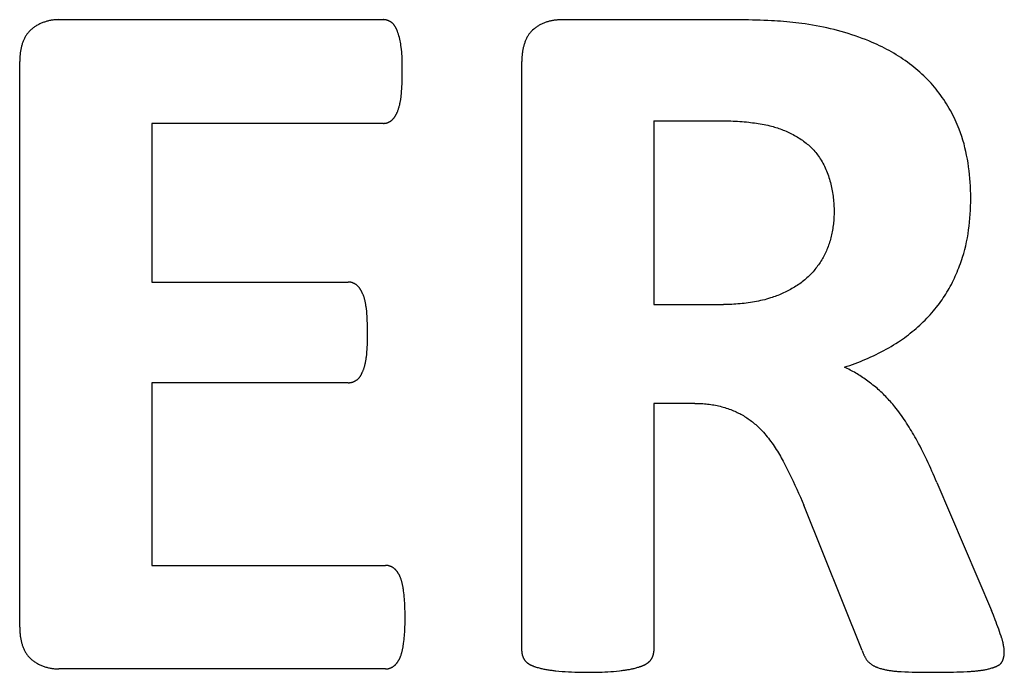
# Model space of a CAD drawing. Units: millimetres. Extents: x 19 to 571, y 10 to 407.
# Drawn here: x 181 to 183, y 81 to 82 of the extents above; entities that cross this region are included whole.
import ezdxf

# ---------------------------------------------------------------- set-up
doc = ezdxf.new("R2010")
doc.units = ezdxf.units.MM
doc.header["$LTSCALE"] = 32.67
doc.layers.add('LW110-ID-IO-DXF_CONTINUOUS_LINE', color=7, linetype='CONTINUOUS')

msp = doc.modelspace()

# ---------------------------------------------------------------- linework, layer by layer
at = {"layer": 'LW110-ID-IO-DXF_CONTINUOUS_LINE', "color": 4, "linetype": 'Continuous'}
for p, q in [((181.2769, 82.3862), (181.9983, 82.3862)), ((182.7855, 82.3858), (182.3935, 82.3858)), ((182.0299, 82.3607), (182.0293, 82.3619)), ((181.1898, 81.0336), (181.1898, 82.2931)), ((182.0407, 82.2694), (182.0407, 82.2795)), ((182.3065, 80.9802), (182.3065, 82.2931)), ((181.9988, 82.1553), (181.4833, 82.1553)), ((181.4833, 82.1553), (181.4833, 81.8022)), ((182.6, 82.1612), (182.7417, 82.1612)), ((182.6, 82.1612), (182.6, 81.7519)), ((181.4833, 81.8022), (181.9201, 81.8022)), ((181.9603, 81.7471), (181.9599, 81.7495)), ((182.6, 81.7519), (182.7548, 81.7519)), ((181.9606, 81.6333), (181.961, 81.6358)), ((181.9201, 81.5779), (181.4833, 81.5779)), ((181.4833, 81.5779), (181.4833, 81.1714)), ((182.6917, 81.5321), (182.6, 81.5321)), ((182.6, 81.5321), (182.6, 80.9802)), ((183.2293, 81.3561), (183.3514, 81.0708)), ((183.0636, 80.9819), (182.934, 81.3051)), ((181.4833, 81.1714), (182.0033, 81.1714)), ((182.0432, 81.1174), (182.0428, 81.1202)), ((182.0437, 81.1146), (182.0432, 81.1174)), ((182.0443, 81.1104), (182.0437, 81.1146)), ((183.3554, 81.0606), (183.3514, 81.0708)), ((182.0437, 80.9978), (182.0443, 81.0019)), ((183.0636, 80.9819), (183.0644, 80.9797)), ((183.0644, 80.9797), (183.0653, 80.9775)), ((182.0033, 80.9409), (181.2769, 80.9409)), ((182.5237, 80.9368), (182.5278, 80.9373)), ((183.3104, 80.9359), (183.3144, 80.9363))]:
    msp.add_line(p, q, dxfattribs=at)
for points in [[(181.2769, 82.3862), (181.2751, 82.3861), (181.2732, 82.3861), (181.2713, 82.386), (181.2694, 82.3859), (181.2675, 82.3857), (181.2656, 82.3855), (181.2637, 82.3853), (181.2618, 82.385), (181.2599, 82.3847), (181.258, 82.3843), (181.2561, 82.384), (181.2542, 82.3835), (181.2523, 82.3831), (181.2505, 82.3826), (181.2486, 82.3821), (181.2468, 82.3815), (181.2449, 82.3809), (181.2431, 82.3803), (181.2413, 82.3796), (181.2395, 82.3789), (181.2377, 82.3782), (181.2359, 82.3774), (181.2342, 82.3766), (181.2325, 82.3757), (181.2308, 82.3749), (181.2291, 82.3739), (181.2275, 82.373), (181.2258, 82.372), (181.2242, 82.371), (181.2227, 82.3699), (181.2211, 82.3688), (181.2196, 82.3677), (181.2181, 82.3665), (181.2167, 82.3653), (181.2153, 82.3641)], [(182.0164, 82.3803), (182.0159, 82.3807), (182.0154, 82.381), (182.0148, 82.3814), (182.0143, 82.3817), (182.0137, 82.382), (182.0132, 82.3823), (182.0126, 82.3826), (182.012, 82.3829), (182.0114, 82.3832), (182.0108, 82.3835), (182.0102, 82.3837), (182.0096, 82.384), (182.009, 82.3842), (182.0084, 82.3844), (182.0078, 82.3846), (182.0072, 82.3848), (182.0066, 82.385), (182.0059, 82.3852), (182.0053, 82.3853), (182.0047, 82.3855), (182.0041, 82.3856), (182.0034, 82.3857), (182.0028, 82.3858), (182.0022, 82.3859), (182.0015, 82.386), (182.0009, 82.386), (182.0002, 82.3861), (181.9996, 82.3861), (181.999, 82.3862), (181.9983, 82.3862)], [(182.3935, 82.3858), (182.3917, 82.3858), (182.3898, 82.3858), (182.388, 82.3857), (182.3862, 82.3856), (182.3843, 82.3854), (182.3825, 82.3852), (182.3806, 82.385), (182.3788, 82.3848), (182.3769, 82.3845), (182.3751, 82.3842), (182.3732, 82.3838), (182.3714, 82.3835), (182.3696, 82.383), (182.3677, 82.3826), (182.3659, 82.3821), (182.3641, 82.3816), (182.3623, 82.3811), (182.3605, 82.3805), (182.3587, 82.3799), (182.357, 82.3792), (182.3552, 82.3785), (182.3535, 82.3778), (182.3518, 82.3771), (182.3501, 82.3763), (182.3484, 82.3755), (182.3468, 82.3746), (182.3452, 82.3737), (182.3436, 82.3728), (182.342, 82.3718), (182.3405, 82.3708), (182.3389, 82.3698), (182.3374, 82.3687), (182.336, 82.3676), (182.3346, 82.3665), (182.3332, 82.3653)], [(182.862, 82.3837), (182.8535, 82.3842), (182.845, 82.3846), (182.8365, 82.3849), (182.828, 82.3851), (182.8195, 82.3853), (182.811, 82.3855), (182.8025, 82.3856), (182.7855, 82.3858)], [(182.929, 82.3779), (182.9223, 82.3787), (182.9157, 82.3794), (182.909, 82.3801), (182.9023, 82.3808), (182.8956, 82.3814), (182.8889, 82.3819), (182.8822, 82.3825), (182.8754, 82.3829), (182.8687, 82.3834), (182.862, 82.3837)], [(181.2153, 82.3641), (181.214, 82.363), (181.2127, 82.3617), (181.2115, 82.3605), (181.2103, 82.3592), (181.2091, 82.3579), (181.208, 82.3565), (181.2069, 82.3552), (181.2059, 82.3537), (181.2049, 82.3523), (181.2039, 82.3508), (181.203, 82.3493), (181.2021, 82.3477), (181.2013, 82.3462), (181.2004, 82.3446), (181.1997, 82.3429), (181.1989, 82.3413), (181.1982, 82.3396), (181.1975, 82.338), (181.1968, 82.3363), (181.1962, 82.3345), (181.1956, 82.3328), (181.1951, 82.331), (181.1946, 82.3293), (181.1941, 82.3275), (181.1936, 82.3257), (181.1932, 82.3239), (181.1928, 82.3221), (181.1924, 82.3203), (181.192, 82.3185), (181.1917, 82.3166), (181.1914, 82.3148), (181.1911, 82.313), (181.1909, 82.3112), (181.1907, 82.3093), (181.1905, 82.3075), (181.1903, 82.3057), (181.1902, 82.3039), (181.19, 82.3021), (181.1899, 82.3003), (181.1899, 82.2985), (181.1898, 82.2967), (181.1898, 82.2949), (181.1898, 82.2931)], [(182.0293, 82.3619), (182.0291, 82.3625), (182.0288, 82.3631), (182.0285, 82.3637), (182.0282, 82.3643), (182.0279, 82.3649), (182.0277, 82.3656), (182.0274, 82.3662), (182.0271, 82.3668), (182.0267, 82.3674), (182.0264, 82.368), (182.0261, 82.3686), (182.0258, 82.3692), (182.0254, 82.3698), (182.0251, 82.3703), (182.0248, 82.3709), (182.0244, 82.3715), (182.024, 82.3721), (182.0237, 82.3726), (182.0233, 82.3732), (182.0229, 82.3737), (182.0225, 82.3743), (182.0221, 82.3748), (182.0217, 82.3753), (182.0212, 82.3758), (182.0208, 82.3763), (182.0204, 82.3768), (182.0199, 82.3773), (182.0194, 82.3778), (182.019, 82.3782), (182.0185, 82.3787), (182.018, 82.3791), (182.0175, 82.3795), (182.017, 82.3799), (182.0164, 82.3803)], [(182.3332, 82.3653), (182.3305, 82.363), (182.3292, 82.3617), (182.328, 82.3605), (182.3268, 82.3592), (182.3257, 82.3579), (182.3246, 82.3565), (182.3235, 82.3552), (182.3225, 82.3537), (182.3215, 82.3523), (182.3205, 82.3508), (182.3196, 82.3493), (182.3187, 82.3477), (182.3179, 82.3462), (182.317, 82.3446), (182.3163, 82.3429), (182.3155, 82.3413), (182.3148, 82.3396), (182.3141, 82.338), (182.3135, 82.3363), (182.3129, 82.3345), (182.3123, 82.3328), (182.3117, 82.331), (182.3112, 82.3293), (182.3107, 82.3275), (182.3103, 82.3257), (182.3098, 82.3239), (182.3094, 82.3221), (182.3091, 82.3203), (182.3087, 82.3185), (182.3084, 82.3166), (182.3081, 82.3148), (182.3078, 82.313), (182.3076, 82.3112), (182.3074, 82.3093), (182.3072, 82.3075), (182.307, 82.3057), (182.3069, 82.3039), (182.3068, 82.3021), (182.3067, 82.3003), (182.3066, 82.2985), (182.3065, 82.2967), (182.3065, 82.2949), (182.3065, 82.2931)], [(183.0861, 82.3355), (183.0786, 82.3387), (183.0711, 82.3417), (183.0635, 82.3446), (183.0558, 82.3474), (183.0481, 82.3501), (183.0404, 82.3527), (183.0326, 82.3552), (183.0248, 82.3576), (183.0169, 82.3598), (183.009, 82.362), (183.0011, 82.364), (182.9932, 82.366), (182.9852, 82.3678), (182.9772, 82.3696), (182.9692, 82.3712), (182.9612, 82.3727), (182.9532, 82.3742), (182.9451, 82.3755), (182.9371, 82.3768), (182.929, 82.3779)], [(182.0407, 82.2795), (182.0407, 82.2845), (182.0406, 82.2896), (182.0405, 82.2946), (182.0403, 82.2997), (182.0401, 82.3047), (182.0398, 82.3098), (182.0394, 82.3148), (182.0389, 82.3198), (182.0383, 82.3248), (182.0378, 82.3285), (182.0372, 82.3321), (182.0366, 82.3358), (182.0359, 82.3394), (182.0351, 82.343), (182.0342, 82.3466), (182.0333, 82.3502), (182.0322, 82.3537), (182.0311, 82.3572), (182.0299, 82.3607)], [(183.205, 82.257), (183.2007, 82.2611), (183.1964, 82.2652), (183.192, 82.2692), (183.1875, 82.2731), (183.183, 82.277), (183.1783, 82.2808), (183.1737, 82.2845), (183.1689, 82.2881), (183.1641, 82.2916), (183.1592, 82.2951), (183.1543, 82.2985), (183.1493, 82.3018), (183.1443, 82.3051), (183.1392, 82.3082), (183.134, 82.3113), (183.1289, 82.3143), (183.1236, 82.3172), (183.1184, 82.3201), (183.1131, 82.3229), (183.1078, 82.3256), (183.1024, 82.3282), (183.097, 82.3307), (183.0916, 82.3331), (183.0861, 82.3355)], [(182.0383, 82.2163), (182.0389, 82.2216), (182.0393, 82.2269), (182.0397, 82.2322), (182.04, 82.2375), (182.0403, 82.2428), (182.0404, 82.2481), (182.0405, 82.2534), (182.0406, 82.2587), (182.0407, 82.2694)], [(183.2794, 82.1422), (183.2773, 82.1475), (183.2751, 82.1528), (183.2728, 82.158), (183.2704, 82.1632), (183.2679, 82.1684), (183.2653, 82.1736), (183.2626, 82.1786), (183.2599, 82.1837), (183.2571, 82.1887), (183.2541, 82.1937), (183.2511, 82.1986), (183.2481, 82.2034), (183.2449, 82.2083), (183.2416, 82.213), (183.2383, 82.2177), (183.2349, 82.2223), (183.2314, 82.2269), (183.2279, 82.2314), (183.2242, 82.2359), (183.2205, 82.2402), (183.2167, 82.2445), (183.2129, 82.2488), (183.209, 82.2529), (183.205, 82.257)], [(182.0299, 82.1808), (182.0305, 82.1824), (182.031, 82.1839), (182.0316, 82.1855), (182.0321, 82.1871), (182.0326, 82.1886), (182.0331, 82.1902), (182.0336, 82.1918), (182.034, 82.1934), (182.0345, 82.195), (182.0349, 82.1967), (182.0352, 82.1983), (182.0356, 82.1999), (182.036, 82.2015), (182.0363, 82.2032), (182.0366, 82.2048), (182.0369, 82.2064), (182.0372, 82.2081), (182.0374, 82.2097), (182.0377, 82.2114), (182.0379, 82.213), (182.0381, 82.2147), (182.0383, 82.2163)], [(182.0164, 82.1615), (182.017, 82.1621), (182.0176, 82.1626), (182.0182, 82.1631), (182.0187, 82.1637), (182.0193, 82.1642), (182.0198, 82.1648), (182.0203, 82.1654), (182.0209, 82.166), (182.0214, 82.1666), (182.0219, 82.1672), (182.0224, 82.1678), (182.0228, 82.1684), (182.0233, 82.1691), (182.0238, 82.1697), (182.0242, 82.1704), (182.0246, 82.1711), (182.0251, 82.1717), (182.0255, 82.1724), (182.0259, 82.1731), (182.0263, 82.1738), (182.0267, 82.1745), (182.0271, 82.1752), (182.0274, 82.1759), (182.0278, 82.1766), (182.0282, 82.1773), (182.0285, 82.178), (182.0289, 82.1787), (182.0292, 82.1794), (182.0295, 82.1801), (182.0299, 82.1808)], [(181.9988, 82.1553), (181.9994, 82.1553), (182, 82.1554), (182.0006, 82.1554), (182.0012, 82.1555), (182.0018, 82.1555), (182.0024, 82.1556), (182.0029, 82.1557), (182.0035, 82.1558), (182.0041, 82.1559), (182.0047, 82.156), (182.0053, 82.1561), (182.0058, 82.1563), (182.0064, 82.1565), (182.007, 82.1566), (182.0076, 82.1568), (182.0081, 82.157), (182.0087, 82.1572), (182.0092, 82.1574), (182.0098, 82.1577), (182.0103, 82.1579), (182.0109, 82.1582), (182.0114, 82.1584), (182.012, 82.1587), (182.0125, 82.159), (182.013, 82.1593), (182.0135, 82.1596), (182.014, 82.1599), (182.0145, 82.1602), (182.015, 82.1605), (182.0155, 82.1608), (182.016, 82.1612), (182.0164, 82.1615)], [(182.7417, 82.1612), (182.7517, 82.1611), (182.7566, 82.161), (182.7616, 82.161), (182.7666, 82.1608), (182.7716, 82.1607), (182.7765, 82.1605), (182.7815, 82.1603), (182.7864, 82.1601), (182.7914, 82.1598), (182.7964, 82.1594), (182.8013, 82.159), (182.8063, 82.1586), (182.8112, 82.1581)], [(182.8112, 82.1581), (182.8155, 82.1575), (182.8197, 82.1569), (182.824, 82.1563), (182.8282, 82.1557), (182.8325, 82.155), (182.8367, 82.1542), (182.841, 82.1535), (182.8452, 82.1527), (182.8494, 82.1518), (182.8536, 82.151), (182.8578, 82.1501), (182.862, 82.1491)], [(182.862, 82.1491), (182.8652, 82.1482), (182.8685, 82.1472), (182.8717, 82.1462), (182.8749, 82.1452), (182.8782, 82.1441), (182.8814, 82.1429), (182.8846, 82.1417), (182.8878, 82.1404), (182.891, 82.1391), (182.8942, 82.1378), (182.8974, 82.1364), (182.9005, 82.1349), (182.9036, 82.1334), (182.9067, 82.1319), (182.9098, 82.1303), (182.9129, 82.1286), (182.9159, 82.127), (182.9189, 82.1252), (182.9218, 82.1234), (182.9247, 82.1216), (182.9276, 82.1197), (182.9305, 82.1177), (182.9332, 82.1157), (182.936, 82.1137), (182.9387, 82.1116), (182.9413, 82.1094), (182.9439, 82.1072), (182.9465, 82.105), (182.949, 82.1027), (182.9514, 82.1003), (182.9537, 82.0979), (182.956, 82.0954), (182.9583, 82.0929), (182.9604, 82.0903), (182.9625, 82.0877), (182.9645, 82.0851), (182.9664, 82.0823), (182.9683, 82.0795)], [(183.2868, 81.8573), (183.2893, 81.8658), (183.2917, 81.8744), (183.2938, 81.883), (183.2957, 81.8917), (183.2975, 81.9004), (183.299, 81.9092), (183.3003, 81.918), (183.3015, 81.9268), (183.3025, 81.9357), (183.3033, 81.9446), (183.304, 81.9535), (183.3045, 81.9624), (183.3048, 81.9714), (183.305, 81.9803), (183.3051, 81.9893), (183.305, 81.998), (183.3047, 82.0067), (183.3044, 82.0154), (183.3039, 82.0241), (183.3032, 82.0327), (183.3024, 82.0414), (183.3014, 82.05), (183.3003, 82.0586), (183.299, 82.0672), (183.2975, 82.0757), (183.2959, 82.0842), (183.2941, 82.0927), (183.2921, 82.1011), (183.29, 82.1095), (183.2876, 82.1177), (183.2851, 82.126), (183.2823, 82.1341), (183.2794, 82.1422)], [(182.9683, 82.0795), (182.9704, 82.0764), (182.9724, 82.0732), (182.9743, 82.0699), (182.9762, 82.0666), (182.978, 82.0632), (182.9797, 82.0598), (182.9813, 82.0564), (182.9829, 82.0529), (182.9844, 82.0494), (182.9858, 82.0458), (182.9872, 82.0422), (182.9885, 82.0386), (182.9897, 82.0349), (182.9908, 82.0313), (182.9919, 82.0276), (182.9929, 82.0238), (182.9939, 82.0201), (182.9948, 82.0163), (182.9956, 82.0125), (182.9964, 82.0087), (182.9971, 82.0049), (182.9977, 82.0011), (182.9983, 81.9973), (182.9988, 81.9934), (182.9993, 81.9896), (182.9997, 81.9857), (183.0001, 81.9819), (183.0004, 81.978), (183.0006, 81.9742), (183.0008, 81.9704), (183.0009, 81.9666), (183.001, 81.9628), (183.001, 81.959)], [(183.001, 81.959), (183.001, 81.9555), (183.0009, 81.9521), (183.0008, 81.9486), (183.0007, 81.9452), (183.0004, 81.9417), (183.0002, 81.9383), (182.9999, 81.9348), (182.9995, 81.9314), (182.9991, 81.9279), (182.9986, 81.9245), (182.9981, 81.9211), (182.9975, 81.9176), (182.9969, 81.9142), (182.9963, 81.9108), (182.9955, 81.9074), (182.9947, 81.9041), (182.9939, 81.9007), (182.993, 81.8974), (182.9921, 81.894), (182.9911, 81.8907), (182.99, 81.8875), (182.9889, 81.8842), (182.9877, 81.881), (182.9865, 81.8777), (182.9852, 81.8746)], [(182.9852, 81.8746), (182.9839, 81.8716), (182.9826, 81.8686), (182.9812, 81.8657), (182.9798, 81.8628), (182.9783, 81.8599), (182.9768, 81.8571), (182.9752, 81.8542), (182.9735, 81.8514), (182.9718, 81.8487), (182.9701, 81.8459), (182.9683, 81.8432), (182.9664, 81.8405), (182.9645, 81.8379), (182.9626, 81.8353), (182.9606, 81.8327), (182.9585, 81.8301), (182.9564, 81.8276), (182.9543, 81.8252), (182.9521, 81.8227), (182.9499, 81.8204), (182.9477, 81.818), (182.9454, 81.8157), (182.9431, 81.8135), (182.9407, 81.8113), (182.9383, 81.8091)], [(183.2352, 81.7545), (183.2382, 81.7585), (183.2411, 81.7626), (183.244, 81.7667), (183.2467, 81.7709), (183.2494, 81.7751), (183.252, 81.7794), (183.2546, 81.7838), (183.2571, 81.7881), (183.2595, 81.7925), (183.2619, 81.797), (183.2642, 81.8015), (183.2664, 81.806), (183.2686, 81.8105), (183.2707, 81.8151), (183.2727, 81.8197), (183.2747, 81.8243), (183.2766, 81.829), (183.2785, 81.8337), (183.2802, 81.8384), (183.282, 81.8431), (183.2836, 81.8478), (183.2852, 81.8526), (183.2868, 81.8573)], [(181.938, 81.7964), (181.9375, 81.7967), (181.937, 81.7971), (181.9365, 81.7974), (181.9359, 81.7977), (181.9354, 81.7981), (181.9348, 81.7984), (181.9343, 81.7987), (181.9337, 81.799), (181.9331, 81.7992), (181.9325, 81.7995), (181.9319, 81.7997), (181.9313, 81.8), (181.9307, 81.8002), (181.9301, 81.8004), (181.9295, 81.8007), (181.9289, 81.8008), (181.9283, 81.801), (181.9277, 81.8012), (181.9271, 81.8014), (181.9264, 81.8015), (181.9258, 81.8016), (181.9252, 81.8018), (181.9245, 81.8019), (181.9239, 81.802), (181.9233, 81.802), (181.9227, 81.8021), (181.922, 81.8022), (181.9214, 81.8022), (181.9208, 81.8022), (181.9201, 81.8022)], [(181.9518, 81.7774), (181.9515, 81.7782), (181.9512, 81.779), (181.9509, 81.7797), (181.9505, 81.7805), (181.9502, 81.7813), (181.9498, 81.782), (181.9494, 81.7828), (181.949, 81.7835), (181.9485, 81.7843), (181.9481, 81.785), (181.9476, 81.7857), (181.9472, 81.7864), (181.9467, 81.7871), (181.9462, 81.7878), (181.9457, 81.7885), (181.9452, 81.7892), (181.9446, 81.7898), (181.9441, 81.7905), (181.9435, 81.7911), (181.943, 81.7918), (181.9424, 81.7924), (181.9418, 81.793), (181.9412, 81.7936), (181.9406, 81.7942), (181.94, 81.7947), (181.9393, 81.7953), (181.9387, 81.7958), (181.938, 81.7964)], [(182.9383, 81.8091), (182.9357, 81.8069), (182.933, 81.8047), (182.9303, 81.8026), (182.9276, 81.8006), (182.9248, 81.7985), (182.922, 81.7966), (182.9191, 81.7946), (182.9162, 81.7928), (182.9133, 81.7909), (182.9103, 81.7892), (182.9074, 81.7874), (182.9043, 81.7857), (182.9013, 81.7841), (182.8982, 81.7825), (182.8951, 81.7809), (182.892, 81.7794), (182.8889, 81.7779), (182.8857, 81.7765), (182.8825, 81.7751), (182.8794, 81.7738), (182.8762, 81.7725), (182.8729, 81.7713), (182.8697, 81.7701), (182.8665, 81.7689), (182.8632, 81.7678), (182.86, 81.7667)], [(181.9599, 81.7495), (181.9597, 81.7507), (181.9595, 81.7519), (181.9593, 81.7531), (181.9591, 81.7543), (181.9588, 81.7555), (181.9586, 81.7567), (181.9584, 81.7579), (181.9581, 81.7591), (181.9578, 81.7603), (181.9576, 81.7615), (181.9573, 81.7627), (181.957, 81.7639), (181.9566, 81.765), (181.9563, 81.7662), (181.9559, 81.7674), (181.9556, 81.7685), (181.9552, 81.7696), (181.9548, 81.7708), (181.9543, 81.7719), (181.9539, 81.773), (181.9534, 81.7741), (181.9529, 81.7752), (181.9524, 81.7763), (181.9518, 81.7774)], [(182.86, 81.7667), (182.8555, 81.7654), (182.8511, 81.7641), (182.8467, 81.7629), (182.8422, 81.7617), (182.8377, 81.7607), (182.8332, 81.7597), (182.8286, 81.7588), (182.8241, 81.7579), (182.8195, 81.7571), (182.8149, 81.7564), (182.8103, 81.7557), (182.8057, 81.7551), (182.8011, 81.7546), (182.7965, 81.7541), (182.7919, 81.7537), (182.7873, 81.7533), (182.7826, 81.7529), (182.778, 81.7527), (182.7734, 81.7524), (182.7687, 81.7522), (182.7641, 81.7521), (182.7595, 81.752), (182.7548, 81.7519)], [(183.144, 81.6689), (183.1485, 81.6719), (183.153, 81.6751), (183.1575, 81.6783), (183.1619, 81.6815), (183.1663, 81.6848), (183.1706, 81.6882), (183.1749, 81.6917), (183.1791, 81.6952), (183.1833, 81.6987), (183.1874, 81.7024), (183.1915, 81.7061), (183.1955, 81.7098), (183.1995, 81.7136), (183.2034, 81.7175), (183.2072, 81.7214), (183.211, 81.7254), (183.2147, 81.7295), (183.2184, 81.7336), (183.2219, 81.7377), (183.2254, 81.742), (183.2288, 81.7462), (183.2352, 81.7545)], [(181.961, 81.7423), (181.9608, 81.7435), (181.9603, 81.7471)], [(181.961, 81.6358), (181.9615, 81.6411), (181.962, 81.6465), (181.9624, 81.6518), (181.9627, 81.6571), (181.963, 81.6625), (181.9632, 81.6678), (181.9634, 81.6732), (181.9635, 81.6785), (181.9635, 81.6839), (181.9635, 81.6892), (181.9635, 81.6945), (181.9634, 81.6999), (181.9633, 81.7052), (181.9632, 81.7105), (181.9629, 81.7158), (181.9627, 81.7211), (181.9623, 81.7264), (181.9619, 81.7317), (181.9615, 81.737), (181.961, 81.7423)], [(183.0239, 81.6127), (183.0299, 81.6147), (183.0359, 81.6167), (183.0419, 81.6188), (183.0478, 81.621), (183.0538, 81.6232), (183.0597, 81.6256), (183.0656, 81.6279), (183.0714, 81.6304), (183.0772, 81.6329), (183.083, 81.6355), (183.0888, 81.6381), (183.0945, 81.6408), (183.1002, 81.6437), (183.1058, 81.6465), (183.1114, 81.6495), (183.117, 81.6525), (183.1225, 81.6556), (183.1279, 81.6588), (183.1334, 81.6621), (183.1387, 81.6655), (183.144, 81.6689)], [(181.9518, 81.6014), (181.9524, 81.6025), (181.9529, 81.6037), (181.9534, 81.6048), (181.9539, 81.606), (181.9544, 81.6072), (181.9548, 81.6084), (181.9552, 81.6096), (181.9557, 81.6108), (181.956, 81.612), (181.9564, 81.6132), (181.9568, 81.6145), (181.9571, 81.6157), (181.9574, 81.6169), (181.9577, 81.6182), (181.958, 81.6194), (181.9583, 81.6207), (181.9586, 81.6219), (181.9588, 81.6232), (181.9591, 81.6244), (181.9593, 81.6257), (181.9595, 81.627), (181.9598, 81.6282), (181.96, 81.6295), (181.9602, 81.6308), (181.9606, 81.6333)], [(181.938, 81.5835), (181.9386, 81.5837), (181.9391, 81.5841), (181.9396, 81.5844), (181.9401, 81.5847), (181.9406, 81.5851), (181.941, 81.5854), (181.9415, 81.5858), (181.942, 81.5862), (181.9424, 81.5866), (181.9428, 81.587), (181.9433, 81.5874), (181.9437, 81.5878), (181.9441, 81.5883), (181.9445, 81.5887), (181.9449, 81.5892), (181.9453, 81.5897), (181.9457, 81.5901), (181.9461, 81.5906), (181.9465, 81.5911), (181.9468, 81.5916), (181.9472, 81.5921), (181.9475, 81.5926), (181.9478, 81.5931), (181.9482, 81.5937), (181.9485, 81.5942), (181.9488, 81.5947), (181.9491, 81.5953), (181.9494, 81.5958), (181.9497, 81.5964), (181.9499, 81.5969), (181.9502, 81.5975), (181.9505, 81.598), (181.9507, 81.5986), (181.9509, 81.5991), (181.9512, 81.5997), (181.9514, 81.6002), (181.9516, 81.6008), (181.9518, 81.6014)], [(183.0846, 81.5752), (183.0818, 81.5774), (183.079, 81.5796), (183.0761, 81.5817), (183.0732, 81.5839), (183.0703, 81.5859), (183.0674, 81.588), (183.0644, 81.59), (183.0614, 81.5919), (183.0584, 81.5938), (183.0554, 81.5957), (183.0523, 81.5976), (183.0492, 81.5994), (183.0461, 81.6012), (183.043, 81.6029), (183.0399, 81.6046), (183.0367, 81.6063), (183.0335, 81.608), (183.0303, 81.6096), (183.0271, 81.6112), (183.0239, 81.6127)], [(181.9201, 81.5779), (181.9207, 81.5779), (181.9213, 81.578), (181.922, 81.578), (181.9226, 81.578), (181.9232, 81.5781), (181.9238, 81.5782), (181.9244, 81.5782), (181.925, 81.5783), (181.9256, 81.5784), (181.9262, 81.5785), (181.9268, 81.5787), (181.9274, 81.5788), (181.928, 81.5789), (181.9286, 81.5791), (181.9292, 81.5793), (181.9298, 81.5794), (181.9304, 81.5796), (181.931, 81.5798), (181.9316, 81.58), (181.9321, 81.5803), (181.9327, 81.5805), (181.9333, 81.5807), (181.9338, 81.581), (181.9344, 81.5813), (181.9349, 81.5815), (181.9355, 81.5818), (181.936, 81.5821), (181.9365, 81.5825), (181.937, 81.5828), (181.9375, 81.5831), (181.938, 81.5835)], [(183.1363, 81.5241), (183.1339, 81.5271), (183.1315, 81.5301), (183.129, 81.533), (183.1265, 81.5359), (183.1239, 81.5388), (183.1213, 81.5416), (183.1187, 81.5444), (183.1161, 81.5472), (183.1134, 81.5499), (183.1106, 81.5526), (183.1079, 81.5553), (183.1051, 81.5579), (183.1023, 81.5605), (183.0994, 81.5631), (183.0965, 81.5656), (183.0936, 81.568), (183.0906, 81.5705), (183.0876, 81.5728), (183.0846, 81.5752)], [(182.6917, 81.5321), (182.6952, 81.5321), (182.6987, 81.532), (182.7022, 81.5319), (182.7057, 81.5317), (182.7093, 81.5315), (182.7128, 81.5312), (182.7163, 81.5309), (182.7198, 81.5305), (182.7233, 81.5301), (182.7269, 81.5296), (182.7304, 81.5291), (182.7338, 81.5285), (182.7373, 81.5278), (182.7408, 81.5271), (182.7443, 81.5264), (182.7477, 81.5256), (182.7511, 81.5247), (182.7545, 81.5238), (182.7579, 81.5228), (182.7613, 81.5217), (182.7646, 81.5206), (182.7679, 81.5195), (182.7712, 81.5182), (182.7745, 81.517)], [(182.7745, 81.517), (182.7774, 81.5158), (182.7802, 81.5146), (182.783, 81.5133), (182.7857, 81.512), (182.7885, 81.5106), (182.7912, 81.5092), (182.7939, 81.5078), (182.7966, 81.5062), (182.7993, 81.5047), (182.8019, 81.5031), (182.8045, 81.5014), (182.8071, 81.4997), (182.8097, 81.498), (182.8122, 81.4962), (182.8147, 81.4943), (182.8172, 81.4925), (182.8196, 81.4906), (182.822, 81.4887), (182.8244, 81.4867), (182.8268, 81.4847), (182.8291, 81.4827), (182.8314, 81.4806), (182.8337, 81.4785), (182.8359, 81.4764), (182.8381, 81.4742)], [(183.1891, 81.4424), (183.1834, 81.4529), (183.1809, 81.4573), (183.1784, 81.4618), (183.1758, 81.4662), (183.1732, 81.4706), (183.1706, 81.4749), (183.1679, 81.4793), (183.1652, 81.4836), (183.1624, 81.4879), (183.1596, 81.4922), (183.1567, 81.4964), (183.1539, 81.5006), (183.1509, 81.5048), (183.1479, 81.5089), (183.1449, 81.513), (183.1418, 81.5171), (183.1363, 81.5241)], [(182.8381, 81.4742), (182.841, 81.471), (182.8439, 81.4678), (182.8467, 81.4645), (182.8495, 81.4612), (182.8523, 81.4578), (182.855, 81.4544), (182.8576, 81.451), (182.8602, 81.4475), (182.8628, 81.444), (182.8653, 81.4404), (182.8678, 81.4368), (182.8702, 81.4332), (182.8726, 81.4296), (182.8749, 81.4259), (182.8772, 81.4222), (182.8794, 81.4185), (182.8816, 81.4147), (182.8837, 81.4109), (182.8858, 81.4071), (182.8879, 81.4033)], [(183.2293, 81.3561), (183.2267, 81.3624), (183.2241, 81.3687), (183.2214, 81.3749), (183.2188, 81.3812), (183.216, 81.3874), (183.2132, 81.3936), (183.2104, 81.3998), (183.2075, 81.406), (183.2046, 81.4122), (183.2016, 81.4183), (183.1986, 81.4244), (183.1955, 81.4304), (183.1923, 81.4365), (183.1891, 81.4424)], [(182.8879, 81.4033), (182.8924, 81.3945), (182.8968, 81.3857), (182.9012, 81.3769), (182.9055, 81.368), (182.9098, 81.3591), (182.914, 81.3501), (182.9181, 81.3412), (182.9222, 81.3322), (182.9262, 81.3232), (182.9301, 81.3142), (182.934, 81.3051)], [(182.0218, 81.1652), (182.0212, 81.1656), (182.0207, 81.1659), (182.0202, 81.1663), (182.0197, 81.1666), (182.0191, 81.1669), (182.0186, 81.1673), (182.018, 81.1676), (182.0174, 81.1679), (182.0169, 81.1682), (182.0163, 81.1684), (182.0157, 81.1687), (182.0151, 81.169), (182.0145, 81.1692), (182.0139, 81.1694), (182.0133, 81.1696), (182.0127, 81.1699), (182.0121, 81.17), (182.0115, 81.1702), (182.0109, 81.1704), (182.0102, 81.1706), (182.0096, 81.1707), (182.009, 81.1708), (182.0084, 81.171), (182.0077, 81.1711), (182.0071, 81.1712), (182.0065, 81.1712), (182.0058, 81.1713), (182.0052, 81.1714), (182.0046, 81.1714), (182.004, 81.1714), (182.0033, 81.1714)], [(182.0359, 81.1459), (182.0356, 81.1466), (182.0352, 81.1473), (182.0349, 81.148), (182.0346, 81.1487), (182.0342, 81.1494), (182.0339, 81.1501), (182.0335, 81.1508), (182.0331, 81.1515), (182.0327, 81.1522), (182.0323, 81.1529), (182.0319, 81.1536), (182.0315, 81.1542), (182.0311, 81.1549), (182.0307, 81.1555), (182.0302, 81.1562), (182.0298, 81.1568), (182.0293, 81.1575), (182.0288, 81.1581), (182.0284, 81.1587), (182.0279, 81.1593), (182.0274, 81.1599), (182.0269, 81.1605), (182.0263, 81.1611), (182.0258, 81.1616), (182.0253, 81.1622), (182.0247, 81.1627), (182.0241, 81.1633), (182.0236, 81.1638), (182.023, 81.1643), (182.0224, 81.1647), (182.0218, 81.1652)], [(182.0428, 81.1202), (182.0425, 81.1216), (182.0423, 81.123), (182.042, 81.1243), (182.0418, 81.1257), (182.0415, 81.1271), (182.0412, 81.1285), (182.0409, 81.1299), (182.0406, 81.1312), (182.0402, 81.1326), (182.0399, 81.134), (182.0395, 81.1353), (182.0391, 81.1367), (182.0387, 81.138), (182.0383, 81.1394), (182.0379, 81.1407), (182.0374, 81.142), (182.0369, 81.1433), (182.0364, 81.1446), (182.0359, 81.1459)], [(182.0471, 81.056), (182.0471, 81.0606), (182.047, 81.0651), (182.0469, 81.0696), (182.0467, 81.0742), (182.0466, 81.0787), (182.0463, 81.0833), (182.0461, 81.0878), (182.0458, 81.0923), (182.0455, 81.0969), (182.0451, 81.1014), (182.0447, 81.1059), (182.0443, 81.1104)], [(182.0443, 81.0019), (182.0447, 81.0061), (182.0451, 81.0102), (182.0454, 81.0144), (182.0457, 81.0185), (182.046, 81.0227), (182.0462, 81.0269), (182.0465, 81.031), (182.0466, 81.0352), (182.0468, 81.0393), (182.0469, 81.0435), (182.047, 81.0477), (182.0471, 81.0518), (182.0471, 81.056)], [(183.3743, 81.0088), (183.3726, 81.014), (183.3708, 81.0193), (183.369, 81.0245), (183.3671, 81.0296), (183.3652, 81.0348), (183.3633, 81.04), (183.3614, 81.0451), (183.3594, 81.0503), (183.3554, 81.0606)], [(181.1898, 81.0336), (181.1898, 81.0319), (181.1898, 81.0301), (181.1899, 81.0283), (181.1899, 81.0265), (181.19, 81.0247), (181.1902, 81.0229), (181.1903, 81.0211), (181.1905, 81.0192), (181.1907, 81.0174), (181.1909, 81.0156), (181.1911, 81.0138), (181.1914, 81.0119), (181.1917, 81.0101), (181.192, 81.0083), (181.1924, 81.0065), (181.1928, 81.0047), (181.1932, 81.0028), (181.1936, 81.001), (181.1941, 80.9993), (181.1946, 80.9975), (181.1951, 80.9957), (181.1956, 80.994), (181.1962, 80.9922), (181.1968, 80.9905), (181.1975, 80.9888), (181.1982, 80.9871), (181.1989, 80.9855), (181.1997, 80.9838), (181.2004, 80.9822), (181.2013, 80.9806), (181.2021, 80.979), (181.203, 80.9775), (181.2039, 80.976), (181.2049, 80.9745), (181.2059, 80.973), (181.2069, 80.9716), (181.208, 80.9702), (181.2091, 80.9689), (181.2103, 80.9675), (181.2115, 80.9663), (181.2127, 80.965), (181.214, 80.9638), (181.2153, 80.9626)], [(183.3762, 81.0009), (183.3746, 81.0077), (183.3743, 81.0088)], [(182.0359, 80.9664), (182.0364, 80.9677), (182.0369, 80.969), (182.0374, 80.9704), (182.0379, 80.9717), (182.0383, 80.973), (182.0387, 80.9743), (182.0391, 80.9757), (182.0395, 80.977), (182.0399, 80.9784), (182.0402, 80.9798), (182.0406, 80.9811), (182.0409, 80.9825), (182.0412, 80.9839), (182.0415, 80.9852), (182.0418, 80.9866), (182.042, 80.988), (182.0423, 80.9894), (182.0425, 80.9908), (182.0428, 80.9922), (182.043, 80.9936), (182.0432, 80.995), (182.0437, 80.9978)], [(183.3796, 80.9782), (183.3796, 80.9793), (183.3796, 80.9805), (183.3795, 80.9816), (183.3795, 80.9827), (183.3794, 80.9839), (183.3792, 80.985), (183.3791, 80.9862), (183.379, 80.9873), (183.3788, 80.9885), (183.3786, 80.9896), (183.3784, 80.9907), (183.3782, 80.9919), (183.378, 80.993), (183.3778, 80.9942), (183.3775, 80.9953), (183.3773, 80.9964), (183.377, 80.9976), (183.3768, 80.9987), (183.3762, 81.0009)], [(181.2153, 80.9626), (181.2167, 80.9614), (181.2182, 80.9602), (181.2198, 80.959), (181.2213, 80.9579), (181.2229, 80.9568), (181.2246, 80.9557), (181.2262, 80.9547), (181.2279, 80.9537), (181.2296, 80.9527), (181.2313, 80.9518), (181.2331, 80.9509), (181.2349, 80.9501), (181.2367, 80.9493), (181.2385, 80.9485), (181.2403, 80.9478), (181.2422, 80.9471), (181.2441, 80.9464), (181.246, 80.9458), (181.2479, 80.9452), (181.2498, 80.9447), (181.2517, 80.9441), (181.2536, 80.9437), (181.2555, 80.9432), (181.2575, 80.9428), (181.2594, 80.9425), (181.2614, 80.9422), (181.2633, 80.9419), (181.2653, 80.9416), (181.2672, 80.9414), (181.2692, 80.9412), (181.2711, 80.9411), (181.2731, 80.941), (181.275, 80.941), (181.2769, 80.9409)], [(182.0218, 80.9471), (182.0224, 80.9476), (182.023, 80.9481), (182.0236, 80.9486), (182.0241, 80.9491), (182.0247, 80.9496), (182.0253, 80.9502), (182.0258, 80.9507), (182.0263, 80.9513), (182.0269, 80.9519), (182.0274, 80.9525), (182.0279, 80.9531), (182.0284, 80.9537), (182.0288, 80.9543), (182.0293, 80.9549), (182.0298, 80.9555), (182.0302, 80.9562), (182.0307, 80.9568), (182.0311, 80.9575), (182.0315, 80.9581), (182.0319, 80.9588), (182.0323, 80.9595), (182.0327, 80.9602), (182.0331, 80.9608), (182.0335, 80.9615), (182.0339, 80.9622), (182.0342, 80.9629), (182.0346, 80.9636), (182.0349, 80.9643), (182.0352, 80.965), (182.0356, 80.9657), (182.0359, 80.9664)], [(182.3065, 80.9802), (182.3065, 80.9795), (182.3065, 80.9788), (182.3066, 80.9781), (182.3066, 80.9774), (182.3067, 80.9767), (182.3068, 80.976), (182.3069, 80.9753), (182.307, 80.9746), (182.3071, 80.9739), (182.3073, 80.9732), (182.3075, 80.9725), (182.3076, 80.9718), (182.3078, 80.9711), (182.308, 80.9704), (182.3083, 80.9697), (182.3085, 80.9691), (182.3087, 80.9684), (182.309, 80.9677), (182.3093, 80.9671), (182.3095, 80.9664), (182.3098, 80.9658), (182.3102, 80.9651), (182.3105, 80.9645), (182.3108, 80.9638), (182.3112, 80.9632), (182.3115, 80.9626), (182.3119, 80.962), (182.3123, 80.9614), (182.3126, 80.9608), (182.313, 80.9602)], [(182.313, 80.9602), (182.3135, 80.9596), (182.314, 80.9591), (182.3144, 80.9585), (182.3149, 80.9579), (182.3154, 80.9574), (182.316, 80.9569), (182.3165, 80.9564), (182.3171, 80.9559), (182.3176, 80.9554), (182.3182, 80.9549), (182.3188, 80.9544), (182.3194, 80.954), (182.32, 80.9535), (182.3206, 80.9531), (182.3212, 80.9527), (182.3219, 80.9522), (182.3225, 80.9518), (182.3232, 80.9514), (182.3238, 80.9511), (182.3245, 80.9507), (182.3252, 80.9503), (182.3259, 80.95), (182.3266, 80.9496), (182.3272, 80.9493), (182.3279, 80.949), (182.3286, 80.9487), (182.3293, 80.9484), (182.3301, 80.9481), (182.3308, 80.9478), (182.3315, 80.9475), (182.3322, 80.9472), (182.3329, 80.947), (182.3336, 80.9467), (182.3343, 80.9465), (182.335, 80.9462), (182.3358, 80.946), (182.3365, 80.9458)], [(182.5685, 80.9458), (182.5693, 80.946), (182.5701, 80.9463), (182.571, 80.9465), (182.5718, 80.9468), (182.5726, 80.9471), (182.5734, 80.9474), (182.5743, 80.9477), (182.5751, 80.9481), (182.5759, 80.9484), (182.5767, 80.9487), (182.5775, 80.9491), (182.5783, 80.9495), (182.5791, 80.9499), (182.5799, 80.9503), (182.5807, 80.9507), (182.5814, 80.9511), (182.5822, 80.9515), (182.583, 80.952), (182.5837, 80.9524), (182.5845, 80.9529), (182.5852, 80.9534), (182.5859, 80.9539), (182.5866, 80.9544), (182.5873, 80.9549), (182.588, 80.9554), (182.5887, 80.956), (182.5893, 80.9566), (182.59, 80.9571), (182.5906, 80.9577), (182.5912, 80.9583), (182.5918, 80.959), (182.5924, 80.9596), (182.593, 80.9602)], [(182.593, 80.9602), (182.5934, 80.9608), (182.5937, 80.9613), (182.5941, 80.9619), (182.5945, 80.9624), (182.5949, 80.963), (182.5952, 80.9636), (182.5955, 80.9641), (182.5959, 80.9647), (182.5962, 80.9653), (182.5965, 80.9659), (182.5968, 80.9665), (182.5971, 80.9672), (182.5973, 80.9678), (182.5976, 80.9684), (182.5979, 80.969), (182.5981, 80.9697), (182.5983, 80.9703), (182.5985, 80.971), (182.5987, 80.9716), (182.5989, 80.9723), (182.5991, 80.9729), (182.5992, 80.9736), (182.5994, 80.9742), (182.5995, 80.9749), (182.5996, 80.9756), (182.5997, 80.9762), (182.5998, 80.9769), (182.5999, 80.9776), (182.5999, 80.9782), (182.6, 80.9789), (182.6, 80.9796), (182.6, 80.9802)], [(183.0653, 80.9775), (183.0657, 80.9763), (183.0661, 80.9752), (183.0666, 80.9741), (183.0671, 80.973), (183.0675, 80.9719), (183.068, 80.9708), (183.0685, 80.9697), (183.0691, 80.9686), (183.0696, 80.9675), (183.0702, 80.9665), (183.0708, 80.9654), (183.0714, 80.9644), (183.072, 80.9634), (183.0726, 80.9624), (183.0733, 80.9614), (183.074, 80.9605), (183.0748, 80.9595), (183.0755, 80.9586), (183.0763, 80.9577), (183.0772, 80.9569), (183.078, 80.956), (183.0789, 80.9552), (183.0798, 80.9544), (183.0807, 80.9536), (183.0817, 80.9528), (183.0826, 80.9521), (183.0836, 80.9514), (183.0846, 80.9507), (183.0857, 80.95), (183.0867, 80.9494), (183.0878, 80.9487), (183.0888, 80.9481), (183.0899, 80.9475), (183.091, 80.947), (183.0921, 80.9464), (183.0932, 80.9459), (183.0943, 80.9454), (183.0954, 80.9449), (183.0965, 80.9445), (183.0977, 80.944)], [(183.375, 80.9575), (183.3753, 80.9582), (183.3757, 80.9589), (183.376, 80.9596), (183.3763, 80.9603), (183.3766, 80.9611), (183.3769, 80.9618), (183.3771, 80.9626), (183.3774, 80.9633), (183.3776, 80.9641), (183.3778, 80.9648), (183.378, 80.9656), (183.3782, 80.9664), (183.3784, 80.9671), (183.3786, 80.9679), (183.3787, 80.9687), (183.3789, 80.9695), (183.379, 80.9703), (183.3791, 80.9711), (183.3792, 80.9718), (183.3793, 80.9726), (183.3794, 80.9734), (183.3795, 80.9742), (183.3795, 80.975), (183.3796, 80.9758), (183.3796, 80.9766), (183.3796, 80.9774), (183.3796, 80.9782)], [(182.0033, 80.9409), (182.004, 80.941), (182.0046, 80.941), (182.0052, 80.941), (182.0058, 80.9411), (182.0065, 80.9411), (182.0071, 80.9412), (182.0077, 80.9413), (182.0084, 80.9414), (182.009, 80.9415), (182.0096, 80.9417), (182.0102, 80.9418), (182.0109, 80.942), (182.0115, 80.9421), (182.0121, 80.9423), (182.0127, 80.9425), (182.0133, 80.9427), (182.0139, 80.9429), (182.0145, 80.9432), (182.0151, 80.9434), (182.0157, 80.9437), (182.0163, 80.9439), (182.0169, 80.9442), (182.0174, 80.9445), (182.018, 80.9448), (182.0186, 80.9451), (182.0191, 80.9454), (182.0197, 80.9457), (182.0202, 80.9461), (182.0207, 80.9464), (182.0212, 80.9468), (182.0218, 80.9471)], [(182.3365, 80.9458), (182.3386, 80.9451), (182.3407, 80.9444), (182.3428, 80.9438), (182.3449, 80.9432), (182.3471, 80.9426), (182.3492, 80.9421), (182.3513, 80.9416), (182.3535, 80.9411), (182.3557, 80.9407), (182.3578, 80.9402), (182.36, 80.9398), (182.3622, 80.9395), (182.3644, 80.9391), (182.3666, 80.9388), (182.3688, 80.9384), (182.371, 80.9381), (182.3732, 80.9378), (182.3754, 80.9376), (182.3776, 80.9373), (182.3797, 80.937), (182.3819, 80.9368)], [(182.5278, 80.9373), (182.5299, 80.9375), (182.532, 80.9378), (182.534, 80.9381), (182.5361, 80.9384), (182.5382, 80.9387), (182.5402, 80.939), (182.5423, 80.9393), (182.5443, 80.9397), (182.5464, 80.94), (182.5484, 80.9404), (182.5505, 80.9408), (182.5525, 80.9413), (182.5545, 80.9417), (182.5566, 80.9422), (182.5586, 80.9427), (182.5606, 80.9433), (182.5626, 80.9439), (182.5646, 80.9445), (182.5665, 80.9451), (182.5685, 80.9458)], [(183.0977, 80.944), (183.0996, 80.9434), (183.1015, 80.9428), (183.1035, 80.9422), (183.1055, 80.9416), (183.1074, 80.9411), (183.1094, 80.9406), (183.1114, 80.9401), (183.1134, 80.9397), (183.1154, 80.9392), (183.1174, 80.9388), (183.1194, 80.9384), (183.1214, 80.9381), (183.1235, 80.9377), (183.1255, 80.9374), (183.1275, 80.9371), (183.1296, 80.9368), (183.1316, 80.9366), (183.1336, 80.9363), (183.1357, 80.9361), (183.1377, 80.9358), (183.1397, 80.9356), (183.1418, 80.9354)], [(183.3144, 80.9363), (183.3164, 80.9365), (183.3184, 80.9367), (183.3204, 80.9369), (183.3224, 80.9371), (183.3244, 80.9374), (183.3264, 80.9376), (183.3284, 80.9379), (183.3304, 80.9382), (183.3324, 80.9385), (183.3344, 80.9389), (183.3363, 80.9392), (183.3383, 80.9396), (183.3403, 80.94), (183.3422, 80.9404), (183.3442, 80.9409), (183.3461, 80.9414), (183.3481, 80.9419), (183.35, 80.9425), (183.3519, 80.9431), (183.3538, 80.9437)], [(183.3538, 80.9437), (183.3543, 80.9439), (183.3549, 80.944), (183.3554, 80.9442), (183.356, 80.9444), (183.3565, 80.9446), (183.3571, 80.9448), (183.3576, 80.945), (183.3582, 80.9452), (183.3587, 80.9454), (183.3593, 80.9456), (183.3598, 80.9458), (183.3604, 80.946), (183.3609, 80.9462), (183.3615, 80.9465), (183.362, 80.9467), (183.3626, 80.947), (183.3631, 80.9472), (183.3637, 80.9475), (183.3642, 80.9477), (183.3647, 80.948), (183.3652, 80.9483), (183.3657, 80.9486), (183.3663, 80.9489), (183.3668, 80.9492), (183.3673, 80.9495), (183.3677, 80.9498), (183.3682, 80.9501), (183.3687, 80.9504), (183.3692, 80.9508), (183.3696, 80.9511), (183.3701, 80.9515), (183.3705, 80.9518), (183.3709, 80.9522), (183.3713, 80.9526), (183.3717, 80.953), (183.3721, 80.9534), (183.3725, 80.9538), (183.3729, 80.9542), (183.3732, 80.9547), (183.3735, 80.9551), (183.3739, 80.9556), (183.3742, 80.956), (183.3745, 80.9565), (183.3747, 80.957), (183.375, 80.9575)], [(182.3819, 80.9368), (182.389, 80.9361), (182.396, 80.9355), (182.403, 80.9349), (182.4101, 80.9345), (182.4171, 80.9341), (182.4242, 80.9338), (182.4312, 80.9336), (182.4383, 80.9335), (182.4453, 80.9334), (182.4524, 80.9334), (182.4589, 80.9334), (182.4654, 80.9334), (182.4719, 80.9335), (182.4784, 80.9337), (182.4849, 80.9339), (182.4914, 80.9342), (182.4978, 80.9346), (182.5043, 80.935), (182.5108, 80.9355), (182.5173, 80.9361), (182.5237, 80.9368)], [(183.1418, 80.9354), (183.15, 80.9349), (183.1583, 80.9344), (183.1665, 80.9341), (183.1748, 80.9338), (183.1831, 80.9336), (183.1913, 80.9335), (183.1996, 80.9334), (183.2079, 80.9334), (183.2287, 80.9334)], [(183.2287, 80.9334), (183.2413, 80.9335), (183.2538, 80.9336), (183.2663, 80.9339), (183.274, 80.9341), (183.2816, 80.9343), (183.2892, 80.9346), (183.2968, 80.935), (183.3044, 80.9354)], [(183.3044, 80.9354), (183.3064, 80.9356), (183.3104, 80.9359)]]:
    msp.add_lwpolyline(points, dxfattribs=at)

doc.saveas('drawing.dxf')
